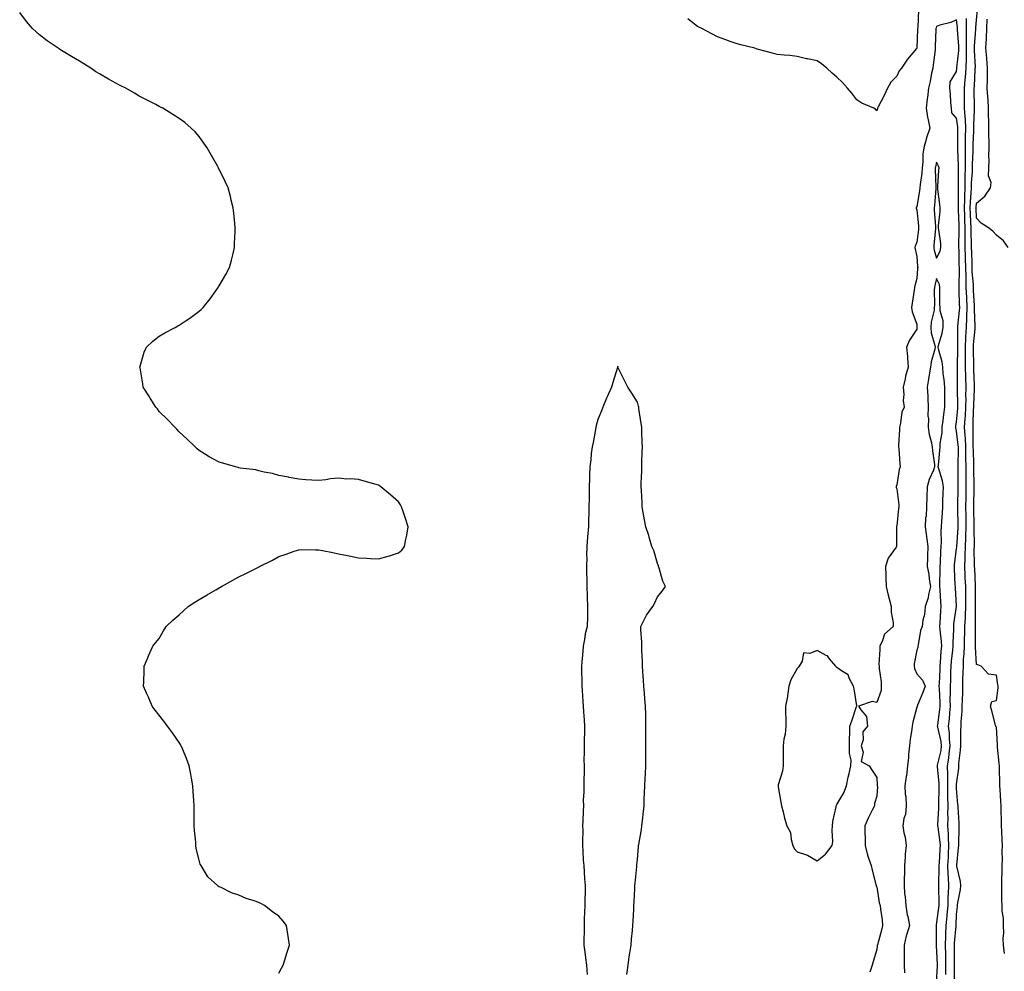
# Model space of a CAD drawing. Units: inches. Extents: x 947363 to 950003, y 7311098 to 7313738.
# Drawn here: x 947988 to 948482, y 7312489 to 7312966 of the extents above; entities that cross this region are included whole.
import ezdxf

# ---------------------------------------------------------------- set-up
doc = ezdxf.new("R2010")
doc.units = ezdxf.units.IN
doc.header["$MEASUREMENT"] = 0
doc.layers.add('Contour_94737311', color=7, linetype='Continuous', true_color=0xa27310)

msp = doc.modelspace()

# ---------------------------------------------------------------- linework, layer by layer
at = {"layer": 'Contour_94737311'}
for points in [[(948438.93, 7312971.04, 3257), (948438.59, 7312962.46, 3257), (948438.49, 7312961.92, 3257), (948438.47, 7312961.5, 3257), (948438.05, 7312951.97, 3257), (948438.04, 7312951.93, 3257), (948438.03, 7312951.92, 3257), (948437.96, 7312951.83, 3257), (948433.43, 7312946.54, 3257), (948430.42, 7312941.92, 3257), (948429.32, 7312940.65, 3257), (948428.05, 7312937.92, 3257), (948425, 7312934.97, 3257), (948423.38, 7312931.92, 3257), (948421.68, 7312928.28, 3257), (948418.69, 7312922.56, 3257), (948418.36, 7312921.92, 3257), (948418.33, 7312921.64, 3257), (948418.05, 7312920.51, 3257), (948417.45, 7312921.32, 3257), (948416.53, 7312921.92, 3257), (948410.59, 7312924.45, 3257), (948408.05, 7312926, 3257), (948405.5, 7312929.37, 3257), (948403.37, 7312931.92, 3257), (948400.88, 7312934.75, 3257), (948398.05, 7312937.41, 3257), (948395.58, 7312939.44, 3257), (948393, 7312941.92, 3257), (948390.26, 7312944.12, 3257), (948388.05, 7312945.61, 3257), (948383.35, 7312946.62, 3257), (948382.85, 7312946.72, 3257), (948378.05, 7312947.8, 3257), (948374.4, 7312948.27, 3257), (948371.49, 7312948.48, 3257), (948368.05, 7312948.87, 3257), (948365.63, 7312949.5, 3257), (948358.61, 7312951.36, 3257), (948358.05, 7312951.51, 3257), (948357.74, 7312951.61, 3257), (948356.9, 7312951.92, 3257), (948349.87, 7312953.74, 3257), (948348.05, 7312954.19, 3257), (948344.55, 7312955.42, 3257), (948342.31, 7312956.18, 3257), (948338.05, 7312957.7, 3257), (948335.29, 7312959.16, 3257), (948330.26, 7312961.92, 3257), (948328.72, 7312962.6, 3257), (948328.05, 7312962.88, 3257), (948323.2, 7312966.77, 3257)], [(948482.09, 7312497.88, 3256), (948481.6, 7312501.92, 3256), (948481.45, 7312505.32, 3256), (948481.8, 7312508.17, 3256), (948481.67, 7312511.92, 3256), (948481.59, 7312515.46, 3256), (948480.98, 7312518.99, 3256), (948480.89, 7312521.92, 3256), (948480.78, 7312524.65, 3256), (948480.81, 7312529.16, 3256), (948480.72, 7312531.92, 3256), (948480.75, 7312534.62, 3256), (948480.89, 7312539.08, 3256), (948480.93, 7312541.92, 3256), (948481.05, 7312544.92, 3256), (948480.92, 7312549.05, 3256), (948481.05, 7312551.92, 3256), (948480.9, 7312554.78, 3256), (948480.72, 7312559.25, 3256), (948480.59, 7312561.92, 3256), (948480.66, 7312564.53, 3256), (948480.39, 7312569.58, 3256), (948480.46, 7312571.92, 3256), (948480.31, 7312574.18, 3256), (948479.9, 7312580.07, 3256), (948479.77, 7312581.92, 3256), (948479.72, 7312583.59, 3256), (948479.61, 7312590.36, 3256), (948479.57, 7312591.92, 3256), (948479.41, 7312593.28, 3256), (948478.6, 7312601.37, 3256), (948478.54, 7312601.92, 3256), (948478.57, 7312602.43, 3256), (948478.05, 7312611.37, 3256), (948477.8, 7312611.66, 3256), (948477.72, 7312611.92, 3256), (948477.58, 7312612.39, 3256), (948475.74, 7312619.61, 3256), (948475.04, 7312621.92, 3256), (948475.77, 7312624.19, 3256), (948478.05, 7312624.7, 3256), (948478.94, 7312631.03, 3256), (948478.98, 7312631.92, 3256), (948478.77, 7312632.64, 3256), (948478.05, 7312637.5, 3256), (948474, 7312637.87, 3256), (948470.36, 7312641.92, 3256), (948468.71, 7312642.59, 3256), (948468.05, 7312642.77, 3256), (948467.58, 7312651.45, 3256), (948467.59, 7312651.92, 3256), (948467.6, 7312652.36, 3256), (948467.6, 7312661.47, 3256), (948467.61, 7312661.92, 3256), (948467.63, 7312662.34, 3256), (948467.51, 7312671.39, 3256), (948467.54, 7312671.92, 3256), (948467.53, 7312672.44, 3256), (948467.63, 7312681.51, 3256), (948467.63, 7312681.92, 3256), (948467.61, 7312682.36, 3256), (948467.15, 7312691.02, 3256), (948467.11, 7312691.92, 3256), (948467.13, 7312692.84, 3256), (948466.96, 7312700.83, 3256), (948466.99, 7312701.92, 3256), (948467.01, 7312702.96, 3256), (948466.86, 7312710.73, 3256), (948466.89, 7312711.92, 3256), (948466.88, 7312713.09, 3256), (948466.8, 7312720.67, 3256), (948466.79, 7312721.92, 3256), (948466.8, 7312723.17, 3256), (948466.88, 7312730.75, 3256), (948466.9, 7312731.92, 3256), (948466.89, 7312733.08, 3256), (948466.78, 7312740.65, 3256), (948466.77, 7312741.92, 3256), (948466.76, 7312743.21, 3256), (948466.47, 7312750.34, 3256), (948466.46, 7312751.92, 3256), (948466.37, 7312753.6, 3256), (948466.45, 7312760.32, 3256), (948466.35, 7312761.92, 3256), (948466.45, 7312763.52, 3256), (948466.59, 7312770.46, 3256), (948466.67, 7312771.92, 3256), (948466.69, 7312773.28, 3256), (948467.07, 7312780.95, 3256), (948467.09, 7312781.92, 3256), (948467.06, 7312782.9, 3256), (948466.69, 7312790.56, 3256), (948466.66, 7312791.92, 3256), (948466.65, 7312793.32, 3256), (948466.52, 7312800.39, 3256), (948466.51, 7312801.92, 3256), (948466.58, 7312803.39, 3256), (948467.32, 7312811.19, 3256), (948467.36, 7312811.92, 3256), (948467.39, 7312812.59, 3256), (948467.03, 7312820.9, 3256), (948467.06, 7312821.92, 3256), (948467.02, 7312822.95, 3256), (948466.59, 7312830.47, 3256), (948466.55, 7312831.92, 3256), (948466.49, 7312833.48, 3256), (948465.92, 7312839.8, 3256), (948465.86, 7312841.92, 3256), (948465.81, 7312844.16, 3256), (948465.66, 7312849.53, 3256), (948465.6, 7312851.92, 3256), (948465.57, 7312854.4, 3256), (948465.33, 7312859.2, 3256), (948465.3, 7312861.92, 3256), (948465.19, 7312864.78, 3256), (948465.03, 7312868.9, 3256), (948464.92, 7312871.92, 3256), (948465.03, 7312874.94, 3256), (948465.41, 7312879.28, 3256), (948465.52, 7312881.92, 3256), (948465.6, 7312884.37, 3256), (948466.03, 7312889.9, 3256), (948466.1, 7312891.92, 3256), (948466.09, 7312893.88, 3256), (948466.33, 7312900.2, 3256), (948466.32, 7312901.92, 3256), (948466.37, 7312903.6, 3256), (948466.69, 7312910.56, 3256), (948466.73, 7312911.92, 3256), (948466.67, 7312913.3, 3256), (948467.1, 7312920.97, 3256), (948467.04, 7312921.92, 3256), (948467.03, 7312922.94, 3256), (948466.91, 7312930.78, 3256), (948466.9, 7312931.92, 3256), (948466.99, 7312932.98, 3256), (948467.41, 7312941.28, 3256), (948467.45, 7312941.92, 3256), (948467.47, 7312942.5, 3256), (948467, 7312950.87, 3256), (948467.01, 7312951.92, 3256), (948467.01, 7312952.95, 3256), (948467.67, 7312961.54, 3256), (948467.67, 7312961.92, 3256), (948467.66, 7312962.31, 3256), (948468.05, 7312966.02, 3256), (948468.62, 7312971.35, 3256)], [(948118.05, 7312487.94, 3258), (948119.45, 7312490.52, 3258), (948120.28, 7312491.92, 3258), (948121.23, 7312495.1, 3258), (948122.01, 7312497.96, 3258), (948123.36, 7312501.92, 3258), (948122.69, 7312506.55, 3258), (948122.51, 7312507.46, 3258), (948121.87, 7312511.92, 3258), (948120.17, 7312514.04, 3258), (948118.05, 7312516.47, 3258), (948114.92, 7312518.8, 3258), (948110.82, 7312521.92, 3258), (948108.98, 7312522.85, 3258), (948108.05, 7312523.38, 3258), (948105.75, 7312524.22, 3258), (948101.61, 7312525.48, 3258), (948098.05, 7312527.03, 3258), (948094.37, 7312528.24, 3258), (948089.09, 7312530.88, 3258), (948088.05, 7312531.33, 3258), (948087.7, 7312531.57, 3258), (948087.28, 7312531.92, 3258), (948082.44, 7312536.31, 3258), (948080.77, 7312539.19, 3258), (948079.01, 7312541.92, 3258), (948078.67, 7312542.55, 3258), (948078.05, 7312544.71, 3258), (948076.65, 7312550.52, 3258), (948076.49, 7312551.92, 3258), (948076.38, 7312553.59, 3258), (948075.7, 7312559.57, 3258), (948075.58, 7312561.92, 3258), (948075.57, 7312564.4, 3258), (948075.53, 7312569.4, 3258), (948075.53, 7312571.92, 3258), (948075.34, 7312574.63, 3258), (948075.12, 7312578.99, 3258), (948074.92, 7312581.92, 3258), (948074.23, 7312585.74, 3258), (948073.92, 7312587.79, 3258), (948073.1, 7312591.92, 3258), (948071.77, 7312595.64, 3258), (948069.87, 7312600.1, 3258), (948069.14, 7312601.92, 3258), (948068.76, 7312602.63, 3258), (948068.05, 7312603.71, 3258), (948064.72, 7312608.59, 3258), (948062.19, 7312611.92, 3258), (948060.44, 7312614.31, 3258), (948056.07, 7312619.93, 3258), (948054.54, 7312621.92, 3258), (948052.59, 7312626.47, 3258), (948051.89, 7312628.08, 3258), (948050.19, 7312631.92, 3258), (948050.28, 7312634.15, 3258), (948050.42, 7312639.55, 3258), (948050.53, 7312641.92, 3258), (948052.36, 7312646.22, 3258), (948052.75, 7312647.22, 3258), (948054.89, 7312651.92, 3258), (948056.26, 7312653.71, 3258), (948058.05, 7312655.87, 3258), (948060.21, 7312659.76, 3258), (948061.47, 7312661.92, 3258), (948064.86, 7312665.11, 3258), (948068.05, 7312667.72, 3258), (948070.19, 7312669.78, 3258), (948072.56, 7312671.92, 3258), (948075.86, 7312674.11, 3258), (948078.05, 7312675.33, 3258), (948082.17, 7312677.8, 3258), (948086.43, 7312680.3, 3258), (948088.05, 7312681.26, 3258), (948088.48, 7312681.49, 3258), (948089.21, 7312681.92, 3258), (948094.93, 7312685.04, 3258), (948098.05, 7312686.73, 3258), (948101.56, 7312688.42, 3258), (948107.81, 7312691.67, 3258), (948108.05, 7312691.8, 3258), (948108.14, 7312691.83, 3258), (948108.35, 7312691.92, 3258), (948114.8, 7312695.17, 3258), (948118.05, 7312696.98, 3258), (948121.75, 7312698.22, 3258), (948125.76, 7312699.63, 3258), (948128.05, 7312700.4, 3258), (948129.55, 7312700.42, 3258), (948136.49, 7312700.36, 3258), (948138.05, 7312700.36, 3258), (948139.98, 7312699.99, 3258), (948145.09, 7312698.96, 3258), (948148.05, 7312698.38, 3258), (948152.55, 7312697.42, 3258), (948153.37, 7312697.24, 3258), (948158.05, 7312696.25, 3258), (948162.22, 7312696.09, 3258), (948164.04, 7312695.94, 3258), (948168.05, 7312695.83, 3258), (948172.84, 7312697.13, 3258), (948173.53, 7312697.4, 3258), (948178.05, 7312698.85, 3258), (948179.74, 7312700.24, 3258), (948181.15, 7312701.92, 3258), (948181.8, 7312705.67, 3258), (948182.33, 7312707.64, 3258), (948182.92, 7312711.92, 3258), (948181.74, 7312715.61, 3258), (948180.42, 7312719.55, 3258), (948179.65, 7312721.92, 3258), (948179.07, 7312722.94, 3258), (948178.05, 7312724.35, 3258), (948174.08, 7312727.95, 3258), (948169.16, 7312731.92, 3258), (948168.54, 7312732.41, 3258), (948168.05, 7312732.72, 3258), (948166.92, 7312733.05, 3258), (948160.82, 7312734.7, 3258), (948158.05, 7312735.58, 3258), (948154.05, 7312735.92, 3258), (948151.98, 7312735.85, 3258), (948148.05, 7312736.25, 3258), (948144.01, 7312735.96, 3258), (948141.6, 7312735.47, 3258), (948138.05, 7312735.12, 3258), (948134.64, 7312735.32, 3258), (948131.6, 7312735.48, 3258), (948128.05, 7312735.73, 3258), (948123.3, 7312736.66, 3258), (948122.9, 7312736.78, 3258), (948118.05, 7312737.54, 3258), (948114.82, 7312738.69, 3258), (948110.75, 7312739.22, 3258), (948108.05, 7312739.94, 3258), (948106.54, 7312740.4, 3258), (948098.62, 7312741.35, 3258), (948098.05, 7312741.48, 3258), (948097.72, 7312741.58, 3258), (948096.32, 7312741.92, 3258), (948089.95, 7312743.82, 3258), (948088.05, 7312744.3, 3258), (948083.15, 7312747.02, 3258), (948082.62, 7312747.35, 3258), (948078.05, 7312750.17, 3258), (948077.09, 7312750.97, 3258), (948076, 7312751.92, 3258), (948072.02, 7312755.89, 3258), (948068.05, 7312759.58, 3258), (948066.95, 7312760.82, 3258), (948065.82, 7312761.92, 3258), (948062.03, 7312765.9, 3258), (948058.05, 7312769.79, 3258), (948057.12, 7312770.99, 3258), (948056.38, 7312771.92, 3258), (948053.55, 7312776.42, 3258), (948053.17, 7312777.04, 3258), (948049.99, 7312781.92, 3258), (948049.8, 7312783.67, 3258), (948048.41, 7312791.55, 3258), (948048.37, 7312791.92, 3258), (948048.55, 7312792.42, 3258), (948050.55, 7312799.42, 3258), (948051.65, 7312801.92, 3258), (948054.9, 7312805.08, 3258), (948058.05, 7312807.5, 3258), (948060.8, 7312809.17, 3258), (948065.97, 7312811.92, 3258), (948067.32, 7312812.66, 3258), (948068.05, 7312813.06, 3258), (948071.5, 7312815.37, 3258), (948073.37, 7312816.6, 3258), (948078.05, 7312820.02, 3258), (948079.09, 7312820.88, 3258), (948080.14, 7312821.92, 3258), (948083.66, 7312826.32, 3258), (948086.38, 7312830.26, 3258), (948087.56, 7312831.92, 3258), (948087.76, 7312832.21, 3258), (948088.05, 7312832.69, 3258), (948091.53, 7312838.44, 3258), (948093.35, 7312841.92, 3258), (948094.29, 7312845.68, 3258), (948095.08, 7312848.95, 3258), (948095.81, 7312851.92, 3258), (948095.89, 7312854.08, 3258), (948096.09, 7312859.95, 3258), (948096.16, 7312861.92, 3258), (948095.91, 7312864.05, 3258), (948095.42, 7312869.29, 3258), (948095.18, 7312871.92, 3258), (948094.22, 7312875.74, 3258), (948093.77, 7312877.65, 3258), (948092.71, 7312881.92, 3258), (948091.16, 7312885.03, 3258), (948088.05, 7312891.34, 3258), (948087.84, 7312891.71, 3258), (948087.75, 7312891.92, 3258), (948087.38, 7312892.59, 3258), (948084.31, 7312898.18, 3258), (948082.11, 7312901.92, 3258), (948080.49, 7312904.36, 3258), (948078.05, 7312907.77, 3258), (948076.09, 7312909.95, 3258), (948074.15, 7312911.92, 3258), (948070.82, 7312914.69, 3258), (948068.05, 7312916.78, 3258), (948064.89, 7312918.75, 3258), (948059.79, 7312921.92, 3258), (948058.61, 7312922.48, 3258), (948058.05, 7312922.74, 3258), (948056.31, 7312923.66, 3258), (948052.03, 7312925.9, 3258), (948048.05, 7312928, 3258), (948045.58, 7312929.45, 3258), (948041.32, 7312931.92, 3258), (948039.11, 7312932.98, 3258), (948038.05, 7312933.47, 3258), (948034.5, 7312935.48, 3258), (948032.64, 7312936.51, 3258), (948028.05, 7312939.06, 3258), (948026.31, 7312940.19, 3258), (948023.69, 7312941.92, 3258), (948020.21, 7312944.08, 3258), (948018.05, 7312945.4, 3258), (948014.01, 7312947.88, 3258), (948009.07, 7312950.9, 3258), (948008.05, 7312951.52, 3258), (948007.8, 7312951.67, 3258), (948007.41, 7312951.92, 3258), (948001.88, 7312955.75, 3258), (947998.05, 7312958.65, 3258), (947996.27, 7312960.14, 3258), (947994.45, 7312961.92, 3258), (947991.54, 7312965.4, 3258), (947988.05, 7312969.87, 3258)], [(948452.65, 7312487.33, 3258), (948452.75, 7312491.92, 3258), (948452.65, 7312496.52, 3258), (948452.62, 7312497.35, 3258), (948452.52, 7312501.92, 3258), (948452.71, 7312506.58, 3258), (948452.71, 7312507.27, 3258), (948452.91, 7312511.92, 3258), (948453.35, 7312516.62, 3258), (948453.38, 7312517.25, 3258), (948453.78, 7312521.92, 3258), (948453.87, 7312526.09, 3258), (948454.03, 7312527.9, 3258), (948454.13, 7312531.92, 3258), (948454.01, 7312535.96, 3258), (948453.84, 7312537.72, 3258), (948453.73, 7312541.92, 3258), (948453.95, 7312546.03, 3258), (948454.01, 7312547.88, 3258), (948454.21, 7312551.92, 3258), (948453.96, 7312556.01, 3258), (948453.99, 7312557.86, 3258), (948453.69, 7312561.92, 3258), (948453.76, 7312566.21, 3258), (948453.72, 7312567.59, 3258), (948453.78, 7312571.92, 3258), (948453.75, 7312576.21, 3258), (948453.71, 7312577.58, 3258), (948453.68, 7312581.92, 3258), (948453.59, 7312586.38, 3258), (948453.67, 7312587.53, 3258), (948453.55, 7312591.92, 3258), (948454.18, 7312595.78, 3258), (948454.35, 7312598.21, 3258), (948454.86, 7312601.92, 3258), (948454.5, 7312605.47, 3258), (948454.51, 7312608.39, 3258), (948454.06, 7312611.92, 3258), (948454.45, 7312615.52, 3258), (948454.62, 7312618.5, 3258), (948454.96, 7312621.92, 3258), (948454.92, 7312625.06, 3258), (948455.04, 7312628.91, 3258), (948454.98, 7312631.92, 3258), (948455.1, 7312634.86, 3258), (948455.25, 7312639.12, 3258), (948455.36, 7312641.92, 3258), (948455.58, 7312644.39, 3258), (948456.17, 7312650.05, 3258), (948456.34, 7312651.92, 3258), (948456.28, 7312653.68, 3258), (948456.66, 7312660.53, 3258), (948456.6, 7312661.92, 3258), (948456.72, 7312663.25, 3258), (948457.96, 7312671.83, 3258), (948457.97, 7312671.92, 3258), (948457.96, 7312672.01, 3258), (948457.47, 7312681.34, 3258), (948457.44, 7312681.92, 3258), (948457.43, 7312682.54, 3258), (948457.02, 7312690.89, 3258), (948457.01, 7312691.92, 3258), (948457.08, 7312692.89, 3258), (948458.05, 7312700.85, 3258), (948458.13, 7312701.85, 3258), (948458.13, 7312702, 3258), (948458.81, 7312711.16, 3258), (948458.83, 7312711.92, 3258), (948458.82, 7312712.69, 3258), (948458.7, 7312721.27, 3258), (948458.69, 7312721.92, 3258), (948458.7, 7312722.57, 3258), (948458.86, 7312731.11, 3258), (948458.87, 7312731.92, 3258), (948458.86, 7312732.73, 3258), (948458.82, 7312741.15, 3258), (948458.81, 7312741.92, 3258), (948458.8, 7312742.67, 3258), (948458.99, 7312750.99, 3258), (948458.98, 7312751.92, 3258), (948458.93, 7312752.8, 3258), (948458.05, 7312759.87, 3258), (948457.63, 7312761.5, 3258), (948457.62, 7312761.92, 3258), (948457.67, 7312762.3, 3258), (948458.05, 7312764.54, 3258), (948458.72, 7312771.25, 3258), (948458.76, 7312771.92, 3258), (948458.77, 7312772.64, 3258), (948458.59, 7312781.38, 3258), (948458.6, 7312781.92, 3258), (948458.59, 7312782.46, 3258), (948458.58, 7312791.39, 3258), (948458.57, 7312791.92, 3258), (948458.56, 7312792.43, 3258), (948458.63, 7312801.35, 3258), (948458.62, 7312801.92, 3258), (948458.65, 7312802.52, 3258), (948458.65, 7312811.32, 3258), (948458.67, 7312811.92, 3258), (948458.69, 7312812.57, 3258), (948459.56, 7312820.41, 3258), (948459.61, 7312821.92, 3258), (948459.55, 7312823.42, 3258), (948459.41, 7312830.56, 3258), (948459.36, 7312831.92, 3258), (948459.31, 7312833.18, 3258), (948459.51, 7312840.46, 3258), (948459.47, 7312841.92, 3258), (948459.43, 7312843.3, 3258), (948459.29, 7312850.68, 3258), (948459.26, 7312851.92, 3258), (948459.24, 7312853.12, 3258), (948459.43, 7312860.54, 3258), (948459.42, 7312861.92, 3258), (948459.37, 7312863.23, 3258), (948459.09, 7312870.88, 3258), (948459.06, 7312871.92, 3258), (948459.09, 7312872.96, 3258), (948459.02, 7312880.96, 3258), (948459.06, 7312881.92, 3258), (948459.09, 7312882.96, 3258), (948459.03, 7312890.94, 3258), (948459.07, 7312891.92, 3258), (948459.06, 7312892.93, 3258), (948458.61, 7312901.36, 3258), (948458.61, 7312901.92, 3258), (948458.63, 7312902.5, 3258), (948458.73, 7312911.23, 3258), (948458.76, 7312911.92, 3258), (948458.72, 7312912.6, 3258), (948458.05, 7312916.91, 3258), (948455.72, 7312919.58, 3258), (948455.51, 7312921.92, 3258), (948455.22, 7312924.75, 3258), (948455.05, 7312928.92, 3258), (948454.7, 7312931.92, 3258), (948454.82, 7312935.15, 3258), (948458.05, 7312940.27, 3258), (948458.23, 7312941.75, 3258), (948458.24, 7312941.92, 3258), (948458.25, 7312942.11, 3258), (948459.16, 7312950.81, 3258), (948459.18, 7312951.92, 3258), (948459.18, 7312953.05, 3258), (948458.54, 7312961.43, 3258), (948458.54, 7312962.4, 3258), (948458.05, 7312966.25, 3258), (948455.15, 7312964.82, 3258), (948449.58, 7312963.46, 3258), (948448.05, 7312962.92, 3258), (948447.78, 7312962.19, 3258), (948447.73, 7312961.92, 3258), (948447.72, 7312961.59, 3258), (948447.39, 7312952.59, 3258), (948447.36, 7312951.92, 3258), (948447.25, 7312951.11, 3258), (948446.31, 7312943.66, 3258), (948446.08, 7312941.92, 3258), (948445.56, 7312939.43, 3258), (948444.75, 7312935.22, 3258), (948444.04, 7312931.92, 3258), (948443.44, 7312927.31, 3258), (948443.36, 7312926.61, 3258), (948442.74, 7312921.92, 3258), (948443.53, 7312917.4, 3258), (948443.86, 7312916.11, 3258), (948444.7, 7312911.92, 3258), (948442.93, 7312907.03, 3258), (948442.89, 7312906.77, 3258), (948441.63, 7312901.92, 3258), (948441.17, 7312898.8, 3258), (948441.1, 7312894.97, 3258), (948440.74, 7312891.92, 3258), (948440.61, 7312889.36, 3258), (948439.77, 7312883.63, 3258), (948439.66, 7312881.92, 3258), (948439.49, 7312880.49, 3258), (948438.05, 7312872.56, 3258), (948437.86, 7312872.11, 3258), (948437.81, 7312871.92, 3258), (948437.83, 7312871.7, 3258), (948438.05, 7312870.83, 3258), (948438.92, 7312862.79, 3258), (948439, 7312861.92, 3258), (948438.9, 7312861.07, 3258), (948438.05, 7312854.65, 3258), (948437.36, 7312852.61, 3258), (948437.2, 7312851.92, 3258), (948437.26, 7312851.13, 3258), (948438.05, 7312847.49, 3258), (948438.53, 7312842.39, 3258), (948438.64, 7312841.92, 3258), (948438.53, 7312841.44, 3258), (948438.05, 7312836.45, 3258), (948437.16, 7312832.81, 3258), (948436.98, 7312831.92, 3258), (948436.76, 7312830.63, 3258), (948435.85, 7312824.12, 3258), (948435.44, 7312821.92, 3258), (948435.81, 7312819.69, 3258), (948438.05, 7312813.6, 3258), (948438.2, 7312812.07, 3258), (948438.19, 7312811.92, 3258), (948438.2, 7312811.77, 3258), (948438.05, 7312810.95, 3258), (948434.5, 7312805.47, 3258), (948432.95, 7312801.92, 3258), (948433.38, 7312797.25, 3258), (948433.42, 7312796.54, 3258), (948433.81, 7312791.92, 3258), (948432.48, 7312787.49, 3258), (948432.31, 7312786.17, 3258), (948431.32, 7312781.92, 3258), (948431.65, 7312778.32, 3258), (948431.3, 7312775.17, 3258), (948431.78, 7312771.92, 3258), (948430.59, 7312769.38, 3258), (948429.97, 7312763.84, 3258), (948429.43, 7312761.92, 3258), (948429.44, 7312760.54, 3258), (948428.95, 7312752.82, 3258), (948428.96, 7312751.92, 3258), (948429.05, 7312750.92, 3258), (948429.54, 7312743.41, 3258), (948429.69, 7312741.92, 3258), (948429.29, 7312740.68, 3258), (948428.05, 7312732.97, 3258), (948427.82, 7312732.15, 3258), (948427.76, 7312731.92, 3258), (948427.77, 7312731.64, 3258), (948428.05, 7312730.89, 3258), (948429.05, 7312722.92, 3258), (948429.03, 7312721.92, 3258), (948428.89, 7312721.08, 3258), (948428.05, 7312712.29, 3258), (948427.94, 7312712.03, 3258), (948427.9, 7312711.92, 3258), (948427.91, 7312711.78, 3258), (948427.95, 7312702.02, 3258), (948427.95, 7312701.92, 3258), (948427.8, 7312701.67, 3258), (948423.77, 7312696.2, 3258), (948422.34, 7312691.92, 3258), (948422.53, 7312687.43, 3258), (948422.55, 7312686.42, 3258), (948422.77, 7312681.92, 3258), (948423.68, 7312677.55, 3258), (948424.27, 7312675.7, 3258), (948425.21, 7312671.92, 3258), (948425.22, 7312669.08, 3258), (948426.24, 7312663.73, 3258), (948426.24, 7312661.92, 3258), (948421.95, 7312658.02, 3258), (948420.94, 7312654.81, 3258), (948419.5, 7312651.92, 3258), (948419.63, 7312650.34, 3258), (948419.08, 7312642.95, 3258), (948419.2, 7312641.92, 3258), (948419.21, 7312640.76, 3258), (948420.21, 7312634.08, 3258), (948420.23, 7312631.92, 3258), (948420.3, 7312629.68, 3258), (948418.05, 7312623.8, 3258), (948415.78, 7312624.19, 3258), (948408.78, 7312621.92, 3258), (948409.99, 7312619.98, 3258), (948412.85, 7312616.73, 3258), (948413.4, 7312611.92, 3258), (948411.03, 7312608.95, 3258), (948411.12, 7312604.99, 3258), (948410.2, 7312601.92, 3258), (948411.15, 7312598.83, 3258), (948410.22, 7312594.09, 3258), (948414.18, 7312591.92, 3258), (948415.74, 7312589.6, 3258), (948418.05, 7312586.07, 3258), (948418.29, 7312582.17, 3258), (948418.27, 7312581.92, 3258), (948418.33, 7312581.64, 3258), (948418.05, 7312576.75, 3258), (948416.86, 7312573.11, 3258), (948416.9, 7312571.92, 3258), (948415.79, 7312569.67, 3258), (948413.95, 7312566.03, 3258), (948412.02, 7312561.92, 3258), (948411.99, 7312557.98, 3258), (948412.24, 7312556.11, 3258), (948412.21, 7312551.92, 3258), (948413.29, 7312547.16, 3258), (948413.74, 7312546.22, 3258), (948415.24, 7312541.92, 3258), (948415.79, 7312539.67, 3258), (948417.53, 7312532.43, 3258), (948417.66, 7312531.92, 3258), (948417.78, 7312531.65, 3258), (948418.05, 7312531.3, 3258), (948419.28, 7312523.16, 3258), (948419.8, 7312521.92, 3258), (948419.93, 7312520.04, 3258), (948420.76, 7312514.63, 3258), (948420.93, 7312511.92, 3258), (948420.41, 7312509.56, 3258), (948418.36, 7312502.23, 3258), (948418.28, 7312501.92, 3258), (948418.26, 7312501.71, 3258), (948418.05, 7312499.9, 3258), (948416.25, 7312493.72, 3258), (948415.64, 7312491.92, 3258), (948414.59, 7312488.46, 3258)], [(948457.05, 7312482.92, 3257), (948456.99, 7312490.86, 3257), (948457.01, 7312491.92, 3257), (948456.99, 7312492.98, 3257), (948457, 7312500.87, 3257), (948456.98, 7312501.92, 3257), (948457.01, 7312502.96, 3257), (948457.81, 7312511.68, 3257), (948457.82, 7312511.92, 3257), (948457.84, 7312512.13, 3257), (948458.05, 7312517.3, 3257), (948458.53, 7312521.44, 3257), (948458.55, 7312521.92, 3257), (948458.6, 7312522.47, 3257), (948460.05, 7312529.91, 3257), (948460.22, 7312531.92, 3257), (948460, 7312533.87, 3257), (948458.26, 7312541.71, 3257), (948458.24, 7312541.92, 3257), (948458.25, 7312542.12, 3257), (948459.09, 7312550.88, 3257), (948459.16, 7312551.92, 3257), (948459.13, 7312553, 3257), (948459.39, 7312560.58, 3257), (948459.36, 7312561.92, 3257), (948459.33, 7312563.2, 3257), (948458.8, 7312571.17, 3257), (948458.79, 7312571.92, 3257), (948458.72, 7312572.6, 3257), (948458.05, 7312580.54, 3257), (948458, 7312581.88, 3257), (948458, 7312581.92, 3257), (948458, 7312581.96, 3257), (948458.05, 7312582.72, 3257), (948459.13, 7312590.84, 3257), (948459.18, 7312591.92, 3257), (948459.25, 7312593.12, 3257), (948460.07, 7312599.9, 3257), (948460.18, 7312601.92, 3257), (948460.2, 7312604.06, 3257), (948460.27, 7312609.7, 3257), (948460.29, 7312611.92, 3257), (948460.38, 7312614.25, 3257), (948460.81, 7312619.16, 3257), (948460.91, 7312621.92, 3257), (948460.96, 7312624.84, 3257), (948461.15, 7312628.83, 3257), (948461.18, 7312631.92, 3257), (948461.25, 7312635.13, 3257), (948461.4, 7312638.57, 3257), (948461.47, 7312641.92, 3257), (948461.59, 7312645.45, 3257), (948461.88, 7312648.09, 3257), (948461.99, 7312651.92, 3257), (948462.08, 7312655.96, 3257), (948462.17, 7312657.79, 3257), (948462.27, 7312661.92, 3257), (948462.47, 7312666.34, 3257), (948462.58, 7312667.39, 3257), (948462.77, 7312671.92, 3257), (948462.72, 7312676.59, 3257), (948462.7, 7312677.28, 3257), (948462.64, 7312681.92, 3257), (948462.45, 7312686.32, 3257), (948462.42, 7312687.56, 3257), (948462.23, 7312691.92, 3257), (948462.35, 7312696.22, 3257), (948462.44, 7312697.53, 3257), (948462.55, 7312701.92, 3257), (948462.69, 7312706.56, 3257), (948462.74, 7312707.23, 3257), (948462.86, 7312711.92, 3257), (948462.81, 7312716.68, 3257), (948462.8, 7312717.17, 3257), (948462.74, 7312721.92, 3257), (948462.81, 7312726.68, 3257), (948462.82, 7312727.15, 3257), (948462.88, 7312731.92, 3257), (948462.84, 7312736.71, 3257), (948462.84, 7312737.13, 3257), (948462.79, 7312741.92, 3257), (948462.75, 7312746.62, 3257), (948462.76, 7312747.21, 3257), (948462.72, 7312751.92, 3257), (948462.48, 7312756.35, 3257), (948462.33, 7312757.65, 3257), (948462.06, 7312761.92, 3257), (948462.33, 7312766.2, 3257), (948462.46, 7312767.51, 3257), (948462.72, 7312771.92, 3257), (948462.79, 7312776.66, 3257), (948462.78, 7312777.2, 3257), (948462.84, 7312781.92, 3257), (948462.73, 7312786.6, 3257), (948462.73, 7312787.25, 3257), (948462.61, 7312791.92, 3257), (948462.58, 7312796.45, 3257), (948462.59, 7312797.38, 3257), (948462.56, 7312801.92, 3257), (948462.78, 7312806.65, 3257), (948462.78, 7312807.19, 3257), (948463.02, 7312811.92, 3257), (948463.2, 7312816.77, 3257), (948463.19, 7312817.05, 3257), (948463.33, 7312821.92, 3257), (948463.15, 7312826.82, 3257), (948463.14, 7312827, 3257), (948462.95, 7312831.92, 3257), (948462.79, 7312836.66, 3257), (948462.81, 7312837.16, 3257), (948462.66, 7312841.92, 3257), (948462.55, 7312846.43, 3257), (948462.53, 7312847.43, 3257), (948462.43, 7312851.92, 3257), (948462.38, 7312856.25, 3257), (948462.41, 7312857.56, 3257), (948462.36, 7312861.92, 3257), (948462.2, 7312866.07, 3257), (948462.14, 7312867.83, 3257), (948461.99, 7312871.92, 3257), (948462.14, 7312876.01, 3257), (948462.12, 7312877.85, 3257), (948462.29, 7312881.92, 3257), (948462.43, 7312886.3, 3257), (948462.42, 7312887.55, 3257), (948462.58, 7312891.92, 3257), (948462.55, 7312896.42, 3257), (948462.49, 7312897.47, 3257), (948462.46, 7312901.92, 3257), (948462.6, 7312906.47, 3257), (948462.61, 7312907.36, 3257), (948462.75, 7312911.92, 3257), (948462.54, 7312916.41, 3257), (948462.35, 7312917.62, 3257), (948462.1, 7312921.92, 3257), (948462.05, 7312925.92, 3257), (948462.02, 7312927.95, 3257), (948461.97, 7312931.92, 3257), (948462.34, 7312936.21, 3257), (948462.48, 7312937.48, 3257), (948462.84, 7312941.92, 3257), (948462.98, 7312946.85, 3257), (948462.99, 7312946.98, 3257), (948463.1, 7312951.92, 3257), (948463.1, 7312956.87, 3257), (948463.11, 7312956.98, 3257), (948463.1, 7312961.92, 3257), (948463.05, 7312966.92, 3257)], [(948483.94, 7312851.92, 3255), (948481.52, 7312855.38, 3255), (948478.05, 7312858.22, 3255), (948476.33, 7312860.2, 3255), (948474.02, 7312861.92, 3255), (948470.34, 7312864.21, 3255), (948468.05, 7312866.65, 3255), (948467.85, 7312871.72, 3255), (948467.84, 7312871.92, 3255), (948467.85, 7312872.12, 3255), (948468.05, 7312874.32, 3255), (948472.17, 7312877.8, 3255), (948475.13, 7312881.92, 3255), (948475.33, 7312884.64, 3255), (948474.13, 7312888, 3255), (948474.25, 7312891.92, 3255), (948474.41, 7312895.56, 3255), (948474.26, 7312898.14, 3255), (948474.4, 7312901.92, 3255), (948474.46, 7312905.51, 3255), (948474.22, 7312908.09, 3255), (948474.27, 7312911.92, 3255), (948474.31, 7312915.66, 3255), (948474.1, 7312917.98, 3255), (948474.14, 7312921.92, 3255), (948473.88, 7312926.09, 3255), (948473.72, 7312927.59, 3255), (948473.47, 7312931.92, 3255), (948473.54, 7312936.43, 3255), (948473.5, 7312937.37, 3255), (948473.57, 7312941.92, 3255), (948473.2, 7312946.77, 3255), (948473.18, 7312947.05, 3255), (948472.8, 7312951.92, 3255), (948473.08, 7312956.89, 3255), (948473.08, 7312956.95, 3255), (948473.32, 7312961.92, 3255), (948473.39, 7312966.58, 3255)], [(948448.05, 7312483.57, 3259), (948448.47, 7312491.5, 3259), (948448.48, 7312491.92, 3259), (948448.47, 7312492.34, 3259), (948448.07, 7312501.9, 3259), (948448.07, 7312501.94, 3259), (948448.05, 7312505.2, 3259), (948447.91, 7312511.78, 3259), (948447.8, 7312511.92, 3259), (948447.92, 7312512.05, 3259), (948448.05, 7312512.24, 3259), (948449.22, 7312520.74, 3259), (948449.33, 7312521.92, 3259), (948449.36, 7312523.22, 3259), (948449.09, 7312530.88, 3259), (948449.11, 7312531.92, 3259), (948449.09, 7312532.96, 3259), (948449.39, 7312540.58, 3259), (948449.36, 7312541.92, 3259), (948449.43, 7312543.3, 3259), (948449.87, 7312550.1, 3259), (948449.96, 7312551.92, 3259), (948449.85, 7312553.72, 3259), (948448.75, 7312561.21, 3259), (948448.7, 7312561.92, 3259), (948448.71, 7312562.59, 3259), (948449.2, 7312570.77, 3259), (948449.21, 7312571.92, 3259), (948449.21, 7312573.08, 3259), (948449.38, 7312580.59, 3259), (948449.37, 7312581.92, 3259), (948449.34, 7312583.21, 3259), (948448.44, 7312591.53, 3259), (948448.43, 7312591.92, 3259), (948448.51, 7312592.38, 3259), (948450.25, 7312599.73, 3259), (948450.55, 7312601.92, 3259), (948450.32, 7312604.19, 3259), (948448.63, 7312611.34, 3259), (948448.55, 7312611.92, 3259), (948448.61, 7312612.48, 3259), (948449.74, 7312620.23, 3259), (948449.91, 7312621.92, 3259), (948449.88, 7312623.75, 3259), (948449.41, 7312630.56, 3259), (948449.39, 7312631.92, 3259), (948449.44, 7312633.31, 3259), (948449.76, 7312640.21, 3259), (948449.83, 7312641.92, 3259), (948450, 7312643.87, 3259), (948450.4, 7312649.57, 3259), (948450.62, 7312651.92, 3259), (948450.53, 7312654.4, 3259), (948449.79, 7312660.18, 3259), (948449.72, 7312661.92, 3259), (948449.87, 7312663.74, 3259), (948450.08, 7312669.88, 3259), (948450.28, 7312671.92, 3259), (948450.16, 7312674.03, 3259), (948449.77, 7312680.2, 3259), (948449.67, 7312681.92, 3259), (948449.65, 7312683.52, 3259), (948449.85, 7312690.13, 3259), (948449.83, 7312691.92, 3259), (948449.96, 7312693.83, 3259), (948450.15, 7312699.83, 3259), (948450.32, 7312701.92, 3259), (948450.46, 7312704.33, 3259), (948450.36, 7312709.61, 3259), (948450.53, 7312711.92, 3259), (948450.61, 7312714.48, 3259), (948451.01, 7312718.96, 3259), (948451.1, 7312721.92, 3259), (948451.21, 7312725.09, 3259), (948451.36, 7312728.61, 3259), (948451.49, 7312731.92, 3259), (948451.05, 7312734.92, 3259), (948449.09, 7312740.88, 3259), (948448.88, 7312741.92, 3259), (948448.96, 7312742.83, 3259), (948449.74, 7312750.23, 3259), (948449.88, 7312751.92, 3259), (948449.81, 7312753.68, 3259), (948450.89, 7312759.08, 3259), (948450.82, 7312761.92, 3259), (948451.29, 7312765.16, 3259), (948451.68, 7312768.28, 3259), (948452.24, 7312771.92, 3259), (948452.17, 7312776.04, 3259), (948452.18, 7312777.79, 3259), (948452.12, 7312781.92, 3259), (948451.84, 7312785.71, 3259), (948451.38, 7312788.59, 3259), (948451.1, 7312791.92, 3259), (948450.77, 7312794.64, 3259), (948448.96, 7312801.01, 3259), (948448.81, 7312801.92, 3259), (948448.99, 7312802.86, 3259), (948450.9, 7312809.06, 3259), (948451.28, 7312811.92, 3259), (948451.26, 7312815.14, 3259), (948449.78, 7312820.2, 3259), (948449.76, 7312821.92, 3259), (948449.69, 7312823.57, 3259), (948449.73, 7312830.25, 3259), (948449.67, 7312831.92, 3259), (948449.49, 7312833.36, 3259), (948448.05, 7312836.43, 3259), (948447.07, 7312832.89, 3259), (948446.91, 7312831.92, 3259), (948446.88, 7312830.75, 3259), (948446.91, 7312823.06, 3259), (948446.88, 7312821.92, 3259), (948446.77, 7312820.64, 3259), (948445.34, 7312814.62, 3259), (948445.19, 7312811.92, 3259), (948445.32, 7312809.19, 3259), (948447.19, 7312802.78, 3259), (948447.25, 7312801.92, 3259), (948447.09, 7312800.96, 3259), (948445.25, 7312794.72, 3259), (948444.92, 7312791.92, 3259), (948444.33, 7312788.2, 3259), (948443.95, 7312786.02, 3259), (948443.32, 7312781.92, 3259), (948443.59, 7312777.45, 3259), (948443.59, 7312776.38, 3259), (948443.82, 7312771.92, 3259), (948443.72, 7312767.59, 3259), (948443.97, 7312766.01, 3259), (948443.82, 7312761.92, 3259), (948444.35, 7312758.22, 3259), (948445.35, 7312754.62, 3259), (948445.84, 7312751.92, 3259), (948446.04, 7312749.91, 3259), (948446.92, 7312743.06, 3259), (948447.03, 7312741.92, 3259), (948446.43, 7312740.3, 3259), (948444.39, 7312735.58, 3259), (948443.26, 7312731.92, 3259), (948443.1, 7312726.97, 3259), (948443.11, 7312726.87, 3259), (948442.91, 7312721.92, 3259), (948442.74, 7312717.24, 3259), (948442.5, 7312716.37, 3259), (948442.23, 7312711.92, 3259), (948443, 7312706.97, 3259), (948443.02, 7312706.89, 3259), (948443.57, 7312701.92, 3259), (948443.41, 7312697.28, 3259), (948443.46, 7312696.51, 3259), (948443.26, 7312691.92, 3259), (948444.17, 7312688.04, 3259), (948444.33, 7312685.64, 3259), (948444.98, 7312681.92, 3259), (948443.99, 7312677.86, 3259), (948443.76, 7312676.21, 3259), (948442.36, 7312671.92, 3259), (948442.05, 7312667.92, 3259), (948441.21, 7312665.08, 3259), (948440.85, 7312661.92, 3259), (948440.03, 7312659.94, 3259), (948438.78, 7312652.65, 3259), (948438.57, 7312651.92, 3259), (948438.57, 7312651.41, 3259), (948438.05, 7312650.04, 3259), (948436.78, 7312643.18, 3259), (948436.77, 7312641.92, 3259), (948436.93, 7312640.8, 3259), (948438.05, 7312638.2, 3259), (948441.02, 7312634.89, 3259), (948442.34, 7312631.92, 3259), (948441.2, 7312628.76, 3259), (948438.52, 7312622.39, 3259), (948438.33, 7312621.92, 3259), (948438.35, 7312621.62, 3259), (948438.05, 7312621.45, 3259), (948436.06, 7312613.92, 3259), (948435.71, 7312611.92, 3259), (948435.4, 7312609.27, 3259), (948434.7, 7312605.27, 3259), (948434.36, 7312601.92, 3259), (948433.96, 7312597.83, 3259), (948433.88, 7312596.09, 3259), (948433.42, 7312591.92, 3259), (948432.86, 7312587.11, 3259), (948432.76, 7312586.63, 3259), (948432.1, 7312581.92, 3259), (948432.26, 7312577.71, 3259), (948432.63, 7312576.5, 3259), (948432.73, 7312571.92, 3259), (948432.44, 7312567.53, 3259), (948431.62, 7312565.49, 3259), (948431.17, 7312561.92, 3259), (948431.67, 7312558.3, 3259), (948432.3, 7312556.17, 3259), (948432.71, 7312551.92, 3259), (948432.29, 7312547.68, 3259), (948432.29, 7312546.16, 3259), (948431.94, 7312541.92, 3259), (948431.9, 7312538.07, 3259), (948431.75, 7312535.62, 3259), (948431.71, 7312531.92, 3259), (948431.99, 7312527.98, 3259), (948432.34, 7312526.21, 3259), (948432.56, 7312521.92, 3259), (948433.27, 7312517.15, 3259), (948433.53, 7312516.44, 3259), (948434.51, 7312511.92, 3259), (948432.88, 7312507.09, 3259), (948432.85, 7312506.72, 3259), (948431.79, 7312501.92, 3259), (948431.83, 7312498.14, 3259), (948431.74, 7312495.61, 3259), (948431.78, 7312491.92, 3259), (948431.9, 7312488.07, 3259)], [(948292.69, 7312487.29, 3258), (948293.23, 7312491.92, 3258), (948293.87, 7312496.1, 3258), (948294.15, 7312498.02, 3258), (948294.74, 7312501.92, 3258), (948295.01, 7312504.96, 3258), (948295.41, 7312509.29, 3258), (948295.65, 7312511.92, 3258), (948295.76, 7312514.21, 3258), (948296.1, 7312519.97, 3258), (948296.19, 7312521.92, 3258), (948296.27, 7312523.7, 3258), (948296.62, 7312530.49, 3258), (948296.7, 7312531.92, 3258), (948296.81, 7312533.16, 3258), (948297.6, 7312541.48, 3258), (948297.65, 7312541.92, 3258), (948297.69, 7312542.28, 3258), (948298.05, 7312545.01, 3258), (948298.52, 7312551.45, 3258), (948298.55, 7312551.92, 3258), (948298.64, 7312552.5, 3258), (948299.94, 7312560.02, 3258), (948300.21, 7312561.92, 3258), (948300.48, 7312564.35, 3258), (948300.99, 7312568.98, 3258), (948301.31, 7312571.92, 3258), (948301.4, 7312575.26, 3258), (948301.53, 7312578.44, 3258), (948301.61, 7312581.92, 3258), (948301.81, 7312585.68, 3258), (948302.05, 7312587.92, 3258), (948302.25, 7312591.92, 3258), (948302.22, 7312596.09, 3258), (948302.2, 7312597.77, 3258), (948302.18, 7312601.92, 3258), (948302.19, 7312606.07, 3258), (948302.19, 7312607.77, 3258), (948302.21, 7312611.92, 3258), (948302.15, 7312616.02, 3258), (948302.12, 7312617.85, 3258), (948302.07, 7312621.92, 3258), (948301.74, 7312625.61, 3258), (948301.55, 7312628.42, 3258), (948301.24, 7312631.92, 3258), (948301, 7312634.87, 3258), (948300.71, 7312639.26, 3258), (948300.49, 7312641.92, 3258), (948300.43, 7312644.3, 3258), (948300.18, 7312649.8, 3258), (948300.11, 7312651.92, 3258), (948300.1, 7312653.97, 3258), (948299.62, 7312660.35, 3258), (948299.61, 7312661.92, 3258), (948301.37, 7312665.24, 3258), (948302.42, 7312667.55, 3258), (948305.61, 7312671.92, 3258), (948306.51, 7312673.46, 3258), (948308.05, 7312676.7, 3258), (948310.38, 7312679.58, 3258), (948312.04, 7312681.92, 3258), (948310.76, 7312684.63, 3258), (948308.9, 7312691.07, 3258), (948308.59, 7312691.92, 3258), (948308.46, 7312692.34, 3258), (948308.05, 7312693.46, 3258), (948306.14, 7312700.01, 3258), (948305.17, 7312701.92, 3258), (948304.02, 7312705.95, 3258), (948303.68, 7312707.55, 3258), (948302.15, 7312711.92, 3258), (948301.57, 7312715.44, 3258), (948300.89, 7312719.08, 3258), (948300.39, 7312721.92, 3258), (948300.28, 7312724.15, 3258), (948299.94, 7312730.02, 3258), (948299.86, 7312731.92, 3258), (948299.9, 7312733.77, 3258), (948300.13, 7312739.84, 3258), (948300.18, 7312741.92, 3258), (948300.23, 7312744.1, 3258), (948300.4, 7312749.57, 3258), (948300.46, 7312751.92, 3258), (948300.37, 7312754.24, 3258), (948300.19, 7312759.78, 3258), (948300.1, 7312761.92, 3258), (948299.88, 7312763.75, 3258), (948298.72, 7312771.25, 3258), (948298.63, 7312771.92, 3258), (948298.52, 7312772.39, 3258), (948298.05, 7312774.36, 3258), (948295.13, 7312779, 3258), (948293.16, 7312781.92, 3258), (948291.47, 7312785.33, 3258), (948288.26, 7312791.71, 3258), (948288.16, 7312791.92, 3258), (948288.14, 7312792.01, 3258), (948288.05, 7312792.51, 3258), (948287.99, 7312791.98, 3258), (948287.98, 7312791.92, 3258), (948287.95, 7312791.83, 3258), (948285.65, 7312784.32, 3258), (948284.93, 7312781.92, 3258), (948282.84, 7312777.12, 3258), (948282.51, 7312776.38, 3258), (948280.52, 7312771.92, 3258), (948279.89, 7312770.08, 3258), (948278.05, 7312765.72, 3258), (948277.31, 7312762.66, 3258), (948277.11, 7312761.92, 3258), (948276.85, 7312760.72, 3258), (948275.76, 7312754.21, 3258), (948275.19, 7312751.92, 3258), (948274.78, 7312748.65, 3258), (948274.55, 7312745.42, 3258), (948274.08, 7312741.92, 3258), (948273.95, 7312737.82, 3258), (948273.92, 7312736.05, 3258), (948273.79, 7312731.92, 3258), (948273.71, 7312727.59, 3258), (948273.66, 7312726.31, 3258), (948273.6, 7312721.92, 3258), (948273.54, 7312717.41, 3258), (948273.46, 7312716.51, 3258), (948273.4, 7312711.92, 3258), (948272.93, 7312707.04, 3258), (948272.95, 7312706.82, 3258), (948272.63, 7312701.92, 3258), (948272.43, 7312697.54, 3258), (948272.53, 7312696.41, 3258), (948272.38, 7312691.92, 3258), (948272.42, 7312687.55, 3258), (948272.5, 7312686.37, 3258), (948272.54, 7312681.92, 3258), (948272.74, 7312677.23, 3258), (948272.74, 7312676.61, 3258), (948272.97, 7312671.92, 3258), (948272.89, 7312667.08, 3258), (948272.87, 7312666.74, 3258), (948272.81, 7312661.92, 3258), (948271.77, 7312658.2, 3258), (948271.46, 7312655.33, 3258), (948270.75, 7312651.92, 3258), (948270.51, 7312649.45, 3258), (948270.1, 7312643.97, 3258), (948269.92, 7312641.92, 3258), (948269.95, 7312640.02, 3258), (948270, 7312633.87, 3258), (948270.04, 7312631.92, 3258), (948270.22, 7312629.76, 3258), (948270.53, 7312624.4, 3258), (948270.75, 7312621.92, 3258), (948270.91, 7312619.06, 3258), (948271.16, 7312615.03, 3258), (948271.34, 7312611.92, 3258), (948271.32, 7312608.65, 3258), (948271.26, 7312605.13, 3258), (948271.24, 7312601.92, 3258), (948271.28, 7312598.69, 3258), (948271.12, 7312594.98, 3258), (948271.16, 7312591.92, 3258), (948271.2, 7312588.77, 3258), (948271.02, 7312584.89, 3258), (948271.09, 7312581.92, 3258), (948271.13, 7312578.84, 3258), (948270.79, 7312574.67, 3258), (948270.83, 7312571.92, 3258), (948270.78, 7312569.19, 3258), (948270.48, 7312564.35, 3258), (948270.43, 7312561.92, 3258), (948270.48, 7312559.49, 3258), (948270.36, 7312554.24, 3258), (948270.41, 7312551.92, 3258), (948270.57, 7312549.4, 3258), (948270.8, 7312544.68, 3258), (948271, 7312541.92, 3258), (948271.22, 7312538.75, 3258), (948271.47, 7312535.34, 3258), (948271.7, 7312531.92, 3258), (948271.66, 7312528.31, 3258), (948271.59, 7312525.46, 3258), (948271.54, 7312521.92, 3258), (948271.42, 7312518.56, 3258), (948271.26, 7312515.13, 3258), (948271.16, 7312511.92, 3258), (948271.15, 7312508.82, 3258), (948271.03, 7312504.9, 3258), (948271.02, 7312501.92, 3258), (948271.5, 7312498.47, 3258), (948271.86, 7312495.72, 3258), (948272.42, 7312491.92, 3258), (948272.71, 7312487.26, 3258)]]:
    msp.add_polyline3d(points, dxfattribs=at)
for points in [[(948448.05, 7312846.67, 3259), (948449.87, 7312850.1, 3259), (948450.16, 7312851.92, 3259), (948450.13, 7312854, 3259), (948449.08, 7312860.89, 3259), (948449.06, 7312861.92, 3259), (948449.03, 7312862.89, 3259), (948449.89, 7312870.08, 3259), (948449.85, 7312871.92, 3259), (948449.71, 7312873.58, 3259), (948448.7, 7312881.27, 3259), (948448.65, 7312881.92, 3259), (948448.66, 7312882.53, 3259), (948449.24, 7312890.73, 3259), (948449.27, 7312891.92, 3259), (948448.99, 7312892.86, 3259), (948448.05, 7312894.89, 3259), (948447.46, 7312892.51, 3259), (948447.4, 7312891.92, 3259), (948447.36, 7312891.23, 3259), (948447.72, 7312882.25, 3259), (948447.7, 7312881.92, 3259), (948447.65, 7312881.52, 3259), (948446.94, 7312873.03, 3259), (948446.78, 7312871.92, 3259), (948446.89, 7312870.76, 3259), (948447.49, 7312862.48, 3259), (948447.54, 7312861.92, 3259), (948447.47, 7312861.34, 3259), (948446.73, 7312853.24, 3259), (948446.58, 7312851.92, 3259), (948446.8, 7312850.67, 3259)], [(948388.05, 7312544.31, 3258), (948392.27, 7312547.7, 3258), (948395.66, 7312551.92, 3258), (948396.01, 7312553.97, 3258), (948395.58, 7312559.45, 3258), (948395.84, 7312561.92, 3258), (948395.98, 7312563.99, 3258), (948397.59, 7312571.47, 3258), (948397.64, 7312571.92, 3258), (948397.81, 7312572.16, 3258), (948398.05, 7312572.54, 3258), (948401.49, 7312578.48, 3258), (948402.84, 7312581.92, 3258), (948403.67, 7312586.3, 3258), (948404.2, 7312588.07, 3258), (948405.06, 7312591.92, 3258), (948405.16, 7312594.81, 3258), (948404.34, 7312598.2, 3258), (948404.41, 7312601.92, 3258), (948404.4, 7312605.57, 3258), (948404.48, 7312608.35, 3258), (948404.46, 7312611.92, 3258), (948405.43, 7312614.53, 3258), (948407.91, 7312621.78, 3258), (948407.96, 7312621.92, 3258), (948407.94, 7312622.02, 3258), (948406.66, 7312630.53, 3258), (948406.43, 7312631.92, 3258), (948404.39, 7312635.58, 3258), (948403.71, 7312637.59, 3258), (948400.34, 7312639.63, 3258), (948398.05, 7312641.35, 3258), (948397.73, 7312641.6, 3258), (948397.45, 7312641.92, 3258), (948394.37, 7312645.6, 3258), (948393.25, 7312647.11, 3258), (948392.67, 7312647.3, 3258), (948388.05, 7312649.77, 3258), (948384.43, 7312648.29, 3258), (948381.32, 7312648.65, 3258), (948380.63, 7312644.5, 3258), (948379.05, 7312641.92, 3258), (948378.64, 7312641.34, 3258), (948378.05, 7312640.73, 3258), (948374.89, 7312635.08, 3258), (948373.97, 7312631.92, 3258), (948373.26, 7312627.14, 3258), (948373.26, 7312626.71, 3258), (948372.31, 7312621.92, 3258), (948372.26, 7312617.71, 3258), (948372.45, 7312616.33, 3258), (948372.41, 7312611.92, 3258), (948372.08, 7312607.89, 3258), (948371.47, 7312605.34, 3258), (948371.1, 7312601.92, 3258), (948371.03, 7312598.94, 3258), (948371.07, 7312594.94, 3258), (948371.01, 7312591.92, 3258), (948370.67, 7312589.3, 3258), (948368.58, 7312582.45, 3258), (948368.49, 7312581.92, 3258), (948368.6, 7312581.37, 3258), (948369.88, 7312573.74, 3258), (948370.3, 7312571.92, 3258), (948371.11, 7312568.86, 3258), (948371.77, 7312565.64, 3258), (948372.94, 7312561.92, 3258), (948374.7, 7312558.57, 3258), (948375.01, 7312554.95, 3258), (948375.9, 7312551.92, 3258), (948376.61, 7312550.49, 3258), (948378.05, 7312548.81, 3258), (948382.71, 7312547.27, 3258), (948383.31, 7312547.18, 3258)]]:
    msp.add_polyline3d(points, close=True, dxfattribs=at)

doc.saveas('drawing.dxf')
